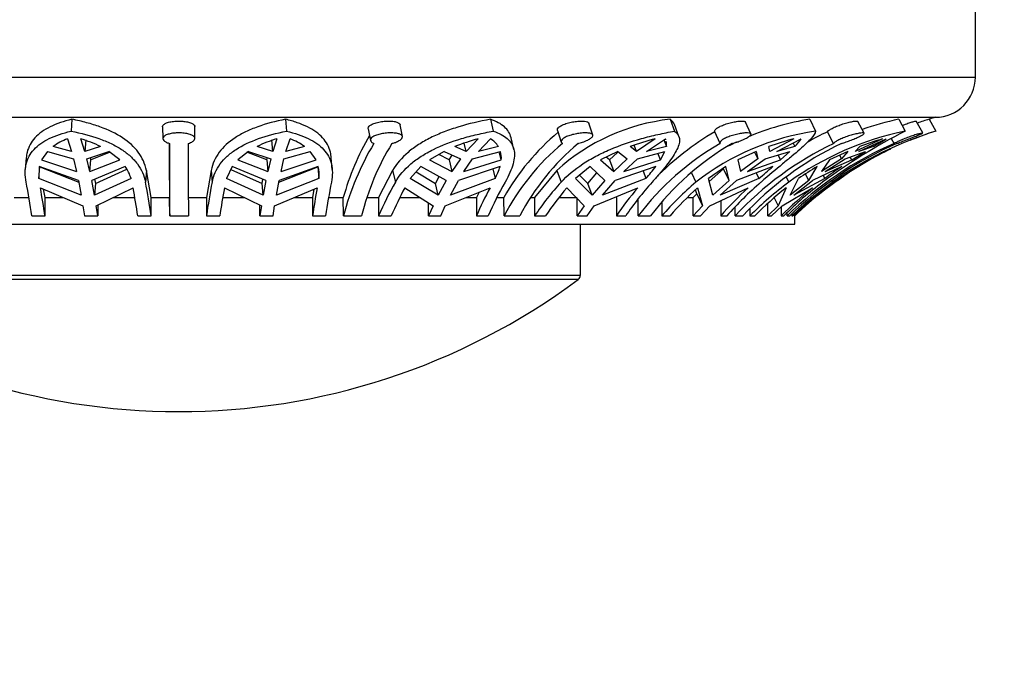
# Model space of a CAD drawing. Units: millimetres. Extents: x -185 to 1050, y 0 to 1165.
# Drawn here: x 436 to 473, y 873 to 897 of the extents above; entities that cross this region are included whole.
import ezdxf
from ezdxf import colors
from ezdxf.entities.mleader import LeaderData, LeaderLine
from ezdxf.math import Vec2, Vec3

# ---------------------------------------------------------------- set-up
doc = ezdxf.new("R2010")
doc.units = ezdxf.units.MM
doc.layers.add('DV6_Défaut', color=7, linetype='Continuous')
doc.layers.add('Défaut', color=7, linetype='Continuous')

# ---------------------------------------------------------------- blocks, each defined once
blk = doc.blocks.new('_DOT')
at = {"color": 0}
blk.add_line((0, 0), (-1, 0), dxfattribs=at)
at = {"color": 0, "const_width": 0.333}
blk.add_lwpolyline([(-0.1665, 0, 1), (0.1665, 0, 1)], format="xyb", close=True, dxfattribs=at)
blk = doc.blocks.new('SE5')
at = {"layer": 'DV6_Défaut', "color": 7, "linetype": 'Continuous'}
for p, q in [((471.949, 895.132), (471.949, 900.632)), ((412.449, 895.132), (471.949, 895.132)), ((413.949, 893.632), (470.449, 893.632)), ((438.211, 893.558), (438.175, 893.115)), ((446.186, 893.558), (446.222, 893.115)), ((453.838, 893.558), (453.943, 893.115)), ((460.546, 893.558), (460.712, 893.115)), ((465.769, 893.558), (465.982, 893.115)), ((469.082, 893.558), (469.325, 893.115)), ((469.989, 893.047), (469.737, 893.49)), ((470.217, 893.558), (470.47, 893.115)), ((441.595, 893.278), (441.604, 892.839)), ((442.804, 892.844), (442.795, 893.282)), ((449.275, 893.205), (449.354, 892.767)), ((450.548, 892.913), (450.468, 893.352)), ((456.34, 893.141), (456.483, 892.703)), ((457.659, 892.969), (457.515, 893.409)), ((460.875, 892.917), (460.711, 893.357)), ((463.565, 893.01), (463.368, 893.451)), ((467.789, 893.035), (467.555, 893.477)), ((438.043, 892.827), (438.195, 892.351)), ((438.69, 892.351), (438.537, 892.827)), ((438.725, 892.785), (438.69, 892.351)), ((445.707, 892.351), (445.672, 892.785)), ((445.86, 892.827), (445.707, 892.351)), ((446.202, 892.351), (446.354, 892.827)), ((453.38, 892.827), (452.935, 892.351)), ((453.39, 892.351), (453.835, 892.827)), ((454.711, 892.43), (454.607, 892.869)), ((459.994, 892.827), (459.293, 892.351)), ((459.671, 892.351), (460.372, 892.827)), ((460.312, 892.786), (460.406, 892.537)), ((462.41, 892.653), (462.215, 893.09)), ((465.167, 892.827), (464.266, 892.351)), ((464.537, 892.351), (465.437, 892.827)), ((466.654, 892.653), (466.423, 893.09)), ((468.479, 892.827), (467.452, 892.351)), ((467.592, 892.351), (468.62, 892.827)), ((468.917, 892.653), (468.815, 892.832)), ((438.195, 892.351), (437.502, 892.537)), ((439.276, 892.537), (438.69, 892.351)), ((445.707, 892.351), (445.121, 892.537)), ((446.895, 892.537), (446.202, 892.351)), ((452.935, 892.351), (452.504, 892.537)), ((452.935, 892.351), (452.86, 892.667)), ((454.134, 892.537), (453.39, 892.351)), ((459.293, 892.351), (459.052, 892.537)), ((459.293, 892.351), (459.204, 892.588)), ((460.406, 892.537), (459.671, 892.351)), ((464.266, 892.351), (464.234, 892.537)), ((465.202, 892.537), (464.537, 892.351)), ((465.139, 892.669), (465.202, 892.537)), ((467.452, 892.351), (467.631, 892.537)), ((468.136, 892.537), (467.592, 892.351)), ((468.107, 892.589), (468.136, 892.537)), ((436.502, 892.117), (436.467, 891.679)), ((437.296, 892.358), (437.073, 892.038)), ((437.073, 892.038), (438.381, 891.609)), ((437.296, 892.358), (438.27, 892.073)), ((438.27, 892.073), (438.381, 891.609)), ((438.765, 892.073), (439.592, 892.358)), ((438.875, 891.609), (438.765, 892.073)), ((438.875, 891.609), (438.911, 892.044)), ((438.875, 891.609), (439.992, 892.038)), ((438.893, 892.117), (438.911, 892.044)), ((439.637, 892.322), (438.911, 892.044)), ((439.992, 892.038), (439.592, 892.358)), ((444.805, 892.358), (444.405, 892.038)), ((444.405, 892.038), (445.522, 891.609)), ((445.486, 892.044), (444.744, 892.328)), ((444.805, 892.358), (445.632, 892.073)), ((445.486, 892.044), (445.504, 892.117)), ((445.486, 892.044), (445.522, 891.609)), ((445.632, 892.073), (445.522, 891.609)), ((446.016, 891.609), (446.127, 892.073)), ((446.016, 891.609), (447.324, 892.038)), ((446.127, 892.073), (447.101, 892.358)), ((447.324, 892.038), (447.101, 892.358)), ((447.93, 891.684), (447.895, 892.118)), ((452.103, 892.358), (451.558, 892.038)), ((451.558, 892.038), (452.393, 891.609)), ((452.29, 892.044), (451.905, 892.241)), ((452.103, 892.358), (452.716, 892.073)), ((452.29, 892.044), (452.41, 892.215)), ((452.29, 892.044), (452.393, 891.609)), ((452.716, 892.073), (452.393, 891.609)), ((452.848, 891.609), (453.17, 892.073)), ((452.848, 891.609), (454.241, 892.038)), ((453.17, 892.073), (454.213, 892.358)), ((454.241, 892.038), (454.168, 892.345)), ((458.599, 892.358), (457.953, 892.038)), ((457.953, 892.038), (458.439, 891.609)), ((458.277, 892.044), (458.164, 892.142)), ((458.277, 892.044), (458.581, 892.321)), ((458.277, 892.044), (458.439, 891.609)), ((458.947, 892.073), (458.439, 891.609)), ((458.599, 892.358), (458.947, 892.073)), ((458.817, 891.609), (459.325, 892.073)), ((458.817, 891.609), (460.182, 892.038)), ((459.325, 892.073), (460.352, 892.358)), ((460.182, 892.038), (460.09, 892.285)), ((460.182, 892.038), (460.352, 892.358)), ((463.766, 892.358), (463.072, 892.038)), ((463.072, 892.038), (463.169, 891.609)), ((463.822, 892.073), (463.169, 891.609)), ((463.44, 891.609), (464.092, 892.073)), ((463.44, 891.609), (464.666, 892.038)), ((463.7, 892.327), (463.822, 892.073)), ((463.766, 892.358), (463.822, 892.073)), ((464.092, 892.073), (465.02, 892.358)), ((464.666, 892.038), (464.578, 892.222)), ((464.666, 892.038), (465.02, 892.358)), ((466.945, 892.073), (466.201, 891.609)), ((466.499, 892.038), (466.201, 891.609)), ((466.341, 891.609), (467.086, 892.073)), ((466.341, 891.609), (467.33, 892.038)), ((467.186, 892.358), (466.499, 892.038)), ((466.87, 892.21), (466.945, 892.073)), ((467.186, 892.358), (466.945, 892.073)), ((467.086, 892.073), (467.839, 892.358)), ((467.33, 892.038), (467.272, 892.144)), ((468.063, 892.073), (467.287, 891.609)), ((467.958, 892.038), (467.287, 891.609)), ((467.33, 892.038), (467.839, 892.358)), ((468.581, 892.358), (468.063, 892.073)), ((436.988, 891.789), (436.969, 891.342)), ((436.969, 891.342), (437.004, 891.778)), ((438.451, 891.274), (436.988, 891.789)), ((437.004, 891.778), (438.463, 891.211)), ((440.2, 891.789), (438.946, 891.274)), ((439.085, 891.161), (440.259, 891.691)), ((440.989, 891.645), (440.953, 891.208)), ((441.168, 890.632), (440.989, 891.645)), ((443.408, 891.645), (443.229, 890.632)), ((443.408, 891.645), (443.444, 891.208)), ((444.197, 891.789), (443.979, 891.342)), ((444.147, 891.686), (445.312, 891.161)), ((445.451, 891.274), (444.197, 891.789)), ((445.934, 891.211), (447.393, 891.778)), ((447.409, 891.789), (445.946, 891.274)), ((447.393, 891.778), (447.428, 891.342)), ((450.184, 891.645), (449.661, 890.632)), ((450.184, 891.645), (450.288, 891.208)), ((451.243, 891.789), (450.845, 891.342)), ((452.188, 891.274), (451.243, 891.789)), ((454.195, 891.789), (452.642, 891.274)), ((453.93, 891.701), (454.015, 891.342)), ((456.312, 891.645), (455.488, 890.632)), ((456.312, 891.645), (456.476, 891.208)), ((457.557, 891.789), (457.011, 891.342)), ((458.115, 891.274), (457.557, 891.789)), ((460.009, 891.789), (458.493, 891.274)), ((462.627, 891.789), (461.977, 891.342)), ((462.007, 891.229), (462.543, 891.71)), ((462.753, 891.274), (462.543, 891.71)), ((462.753, 891.274), (462.627, 891.789)), ((464.381, 891.789), (463.023, 891.274)), ((465.725, 891.274), (466.041, 891.789)), ((466.955, 891.789), (465.866, 891.274)), ((466.792, 891.274), (467.524, 891.789)), ((438.554, 890.721), (436.969, 891.342)), ((440.418, 891.342), (439.049, 890.721)), ((439.055, 891.319), (439.085, 891.161)), ((445.348, 890.721), (443.979, 891.342)), ((445.312, 891.161), (445.342, 891.319)), ((447.428, 891.342), (445.843, 890.721)), ((451.886, 890.721), (450.845, 891.342)), ((451.063, 891.587), (451.782, 891.161)), ((451.782, 891.161), (451.923, 891.418)), ((454.015, 891.342), (452.341, 890.721)), ((457.64, 890.721), (457.011, 891.342)), ((457.164, 891.467), (457.475, 891.161)), ((457.475, 891.161), (457.814, 891.552)), ((459.645, 891.342), (458.018, 890.721)), ((459.537, 891.629), (459.645, 891.342)), ((461.341, 891.554), (461.508, 891.208)), ((462.143, 890.721), (461.977, 891.342)), ((463.861, 891.342), (462.413, 890.721)), ((463.759, 891.553), (463.861, 891.342)), ((464.876, 891.389), (464.975, 891.208)), ((465.03, 890.721), (465.34, 891.342)), ((466.322, 891.342), (465.17, 890.721)), ((465.725, 891.274), (465.597, 891.508)), ((466.067, 890.721), (466.829, 891.342)), ((466.258, 891.459), (466.322, 891.342)), ((466.792, 891.274), (466.777, 891.3)), ((437.03, 890.992), (438.62, 890.327)), ((437.203, 890.632), (437.149, 890.942)), ((438.451, 891.274), (438.554, 890.721)), ((439.049, 890.721), (438.946, 891.274)), ((439.085, 891.161), (439.049, 890.721)), ((439.115, 890.327), (440.494, 890.992)), ((443.903, 890.992), (445.282, 890.327)), ((445.348, 890.721), (445.312, 891.161)), ((445.451, 891.274), (445.348, 890.721)), ((445.777, 890.327), (447.367, 890.992)), ((445.843, 890.721), (445.946, 891.274)), ((447.248, 890.942), (447.194, 890.632)), ((450.638, 890.992), (451.695, 890.327)), ((451.886, 890.721), (451.782, 891.161)), ((452.188, 891.274), (451.886, 890.721)), ((452.15, 890.327), (453.822, 890.992)), ((452.341, 890.721), (452.642, 891.274)), ((456.69, 890.992), (457.338, 890.327)), ((457.64, 890.721), (457.475, 891.161)), ((458.115, 891.274), (457.64, 890.721)), ((457.716, 890.327), (459.335, 890.992)), ((458.018, 890.721), (458.493, 891.274)), ((461.541, 890.771), (461.498, 890.925)), ((461.568, 890.992), (461.755, 890.327)), ((462.025, 890.327), (463.46, 890.992)), ((462.753, 891.274), (462.143, 890.721)), ((462.413, 890.721), (463.023, 891.274)), ((464.876, 890.992), (464.587, 890.327)), ((464.728, 890.327), (465.862, 890.992)), ((465.725, 891.274), (465.03, 890.721)), ((465.17, 890.721), (465.866, 891.274)), ((466.347, 890.992), (465.605, 890.327)), ((466.792, 891.274), (466.067, 890.721)), ((466.569, 891.257), (466.597, 891.208)), ((436.055, 890.632), (436.604, 890.632)), ((437.203, 890.632), (437.888, 890.632)), ((437.203, 889.947), (437.203, 890.632)), ((439.747, 890.632), (440.557, 890.632)), ((441.168, 890.632), (441.848, 890.632)), ((441.168, 889.947), (441.168, 890.632)), ((441.859, 889.947), (441.848, 890.632)), ((442.549, 890.632), (443.229, 890.632)), ((443.229, 890.632), (443.229, 889.947)), ((443.84, 890.632), (444.65, 890.632)), ((446.509, 890.632), (447.194, 890.632)), ((447.194, 890.632), (447.194, 889.947)), ((447.793, 890.632), (448.342, 890.632)), ((448.352, 889.947), (448.342, 890.632)), ((449.236, 890.632), (449.661, 890.632)), ((449.661, 890.632), (449.661, 889.947)), ((450.457, 890.632), (451.213, 890.632)), ((452.922, 890.632), (453.317, 890.632)), ((453.417, 890.831), (453.317, 890.632)), ((453.317, 890.632), (453.317, 889.947)), ((454.074, 890.632), (454.337, 890.632)), ((454.347, 889.947), (454.337, 890.632)), ((455.345, 890.632), (455.488, 890.632)), ((455.488, 890.632), (455.488, 889.947)), ((456.407, 890.632), (457.07, 890.632)), ((457.07, 889.947), (457.07, 890.602)), ((458.539, 890.632), (458.539, 889.947)), ((459.357, 889.947), (459.35, 890.58)), ((461.202, 890.632), (461.411, 890.632)), ((461.411, 890.632), (461.541, 890.771)), ((461.411, 889.947), (461.411, 890.632)), ((461.541, 890.771), (461.755, 890.327)), ((464.429, 890.615), (464.587, 890.327)), ((438.62, 890.327), (438.678, 889.947)), ((439.173, 889.947), (439.115, 890.327)), ((439.173, 890.355), (439.173, 889.947)), ((445.224, 889.947), (445.224, 890.355)), ((445.282, 890.327), (445.224, 889.947)), ((445.719, 889.947), (445.777, 890.327)), ((451.525, 889.947), (451.525, 890.434)), ((451.695, 890.327), (451.525, 889.947)), ((451.98, 889.947), (452.15, 890.327)), ((457.338, 890.327), (457.07, 889.947)), ((457.448, 889.947), (457.716, 890.327)), ((460.238, 890.453), (460.238, 889.947)), ((461.755, 890.327), (461.411, 889.947)), ((461.681, 889.947), (462.025, 890.327)), ((462.437, 890.518), (462.437, 889.947)), ((462.977, 889.947), (462.975, 890.271)), ((463.527, 890.204), (463.527, 889.947)), ((464.195, 889.947), (464.195, 890.408)), ((464.587, 890.327), (464.195, 889.947)), ((464.336, 889.947), (464.728, 890.327)), ((464.696, 890.296), (464.696, 889.947)), ((465.605, 890.327), (465.197, 889.947)), ((465.586, 890.361), (465.605, 890.327)), ((436.714, 889.947), (437.203, 889.947)), ((438.678, 889.947), (439.173, 889.947)), ((440.667, 889.947), (441.168, 889.947)), ((441.859, 889.947), (442.559, 889.947)), ((443.229, 889.947), (443.73, 889.947)), ((445.224, 889.947), (445.719, 889.947)), ((447.194, 889.947), (447.683, 889.947)), ((448.352, 889.947), (449.024, 889.947)), ((449.661, 889.947), (450.133, 889.947)), ((451.525, 889.947), (451.98, 889.947)), ((453.317, 889.947), (453.754, 889.947)), ((454.347, 889.947), (454.935, 889.947)), ((455.488, 889.947), (455.894, 889.947)), ((457.07, 889.947), (457.448, 889.947)), ((458.539, 889.947), (458.888, 889.947)), ((459.357, 889.947), (459.815, 889.947)), ((460.238, 889.947), (460.545, 889.947)), ((461.411, 889.947), (461.681, 889.947)), ((462.437, 889.947), (462.671, 889.947)), ((462.977, 889.947), (463.267, 889.947)), ((463.527, 889.947), (463.71, 889.947)), ((464.195, 889.947), (464.336, 889.947)), ((464.696, 889.947), (464.795, 889.947)), ((464.914, 889.947), (464.913, 890.058)), ((464.914, 889.947), (465.013, 889.947)), ((465.088, 890.015), (465.088, 889.947)), ((465.088, 889.947), (465.132, 889.947)), ((465.197, 889.947), (465.197, 890.006)), ((465.197, 889.947), (465.199, 889.947)), ((465.199, 889.632), (465.199, 889.947)), ((419.199, 889.632), (465.199, 889.632)), ((457.199, 887.733), (457.199, 889.632)), ((427.199, 887.733), (457.199, 887.733)), ((457.118, 887.572), (427.279, 887.572))]:
    blk.add_line(p, q, dxfattribs=at)
for centre, radius, start, end in [((470.449, 895.132), 1.5, 270, 0), ((461.403, 886.02), 7.586, 96.4868, 132.1502), ((467.329, 883.732), 9.949, 99.0213, 112.9528), ((471.68, 881.764), 12.077, 102.4239, 109.1297), ((474.568, 879.891), 14.344, 107.6616, 109.4906), ((474.606, 880.264), 14, 107.2734, 108.2729), ((467.366, 883.665), 9.55, 98.3342, 127.8378), ((471.716, 881.748), 11.616, 101.8799, 125.4716), ((479.487, 873.25), 22.313, 117.093, 126.4094), ((474.516, 880.014), 13.711, 107.1624, 125.2761), ((474.606, 880.264), 13.5, 107.8374, 112.2385), ((438.915, 890.548), 2.44, 110.9613, 125.3962), ((437.136, 888.168), 4.865, 63.9077, 73.2566), ((447.261, 888.168), 4.865, 106.7434, 116.0923), ((445.482, 890.548), 2.44, 54.6038, 69.0387), ((457.628, 888.068), 9.634, 149.5405, 164.5612), ((455.353, 885.386), 7.698, 104.8544, 111.7252), ((453.356, 892.033), 0.927, 32.9429, 58.9021), ((462.088, 886.255), 8.902, 130.0273, 150.5419), ((462.539, 882.861), 10.286, 104.322, 109.8183), ((467.598, 883.914), 10.638, 120.3957, 135.524), ((459.97, 892.634), 0.446, 20.0076, 25.6293), ((468.288, 881.116), 12.12, 104.9229, 109.5441), ((464.034, 893.726), 1.667, 314.5105, 327.3514), ((471.895, 881.755), 12.587, 115.7686, 119.6809), ((472.323, 880.178), 13.22, 106.9027, 110.7882), ((435.646, 947.44), 63.796, 300.61554, 301.12234), ((674.945, 892.296), 233.102, 179.90979, 180.40898), ((690.354, 891.877), 248.502, 179.82091, 180.44496), ((681.533, 891.854), 238.981, 179.80843, 180.45735), ((458.076, 887.465), 10.036, 148.867, 165.6804), ((458.477, 887.578), 9.745, 148.6133, 165.9316), ((462.273, 885.79), 8.951, 129.9303, 152.3262), ((462.754, 885.876), 8.815, 129.7536, 152.4995), ((467.68, 883.633), 10.447, 120.2963, 142.8185), ((468.093, 883.684), 10.381, 120.2214, 142.8899), ((459.97, 892.634), 0.446, 347.5068, 14.2138), ((467.329, 883.732), 9.949, 115.4855, 117.6207), ((471.924, 881.643), 12.206, 115.5767, 137.1348), ((472.201, 881.66), 12.186, 115.5557, 137.1524), ((474.258, 880.439), 13.331, 113.6208, 134.5054), ((474.359, 880.437), 13.333, 113.6205, 134.5024), ((474.606, 880.264), 13.5, 115.5632, 119.9089), ((453.367, 892.123), 0.878, 354.4014, 15.4826), ((438.888, 890.874), 1.6, 17.0026, 34.8983), ((446.042, 891.505), 1.396, 353.2984, 11.7633), ((451.889, 892.456), 2.4, 332.3426, 343.8726), ((453.856, 896.434), 7.71, 318.663, 322.9541), ((296.78, 1086.144), 256.64, 310.61949, 310.77269), ((470.553, 883.946), 9.048, 119.9083, 125.1773), ((478.402, 874.909), 20.395, 124.1407, 126.3198), ((474.606, 880.264), 13.5, 122.3374, 126.6257), ((410.847, 886.19), 26.138, 8.2645, 11.0687), ((410.088, 885.997), 27.401, 8.2885, 10.5043), ((413.552, 885.997), 27.401, 8.2885, 10.5043), ((415.301, 886.19), 26.138, 8.2645, 11.0687), ((469.096, 886.19), 26.138, 168.9313, 171.7355), ((470.845, 885.997), 27.401, 169.4957, 171.7115), ((474.309, 885.997), 27.401, 169.4957, 171.7115), ((473.55, 886.19), 26.138, 168.9313, 171.7355), ((460.671, 885.258), 11.967, 150.1903, 156.9364), ((461.502, 885.1), 12.359, 151.5251, 156.9095), ((464.686, 885.1), 12.359, 151.5251, 156.9095), ((464.765, 885.258), 11.967, 150.1903, 156.9364), ((464.766, 883.692), 11.19, 137.8059, 146.0162), ((465.326, 883.59), 11.374, 139.4, 146.0232), ((467.971, 883.59), 11.374, 139.4, 146.0232), ((468.167, 883.692), 11.19, 137.8059, 146.0162), ((469.404, 881.987), 12.14, 130.577, 139.0303), ((469.767, 881.948), 12.208, 132.197, 139.065), ((471.66, 881.948), 12.208, 132.197, 139.065), ((471.837, 881.987), 12.14, 130.577, 139.0303), ((472.864, 880.686), 13.151, 126.8621, 135.2352), ((473.054, 880.694), 13.15, 128.4555, 135.2841), ((474.04, 880.694), 13.15, 128.4555, 135.2841), ((474.132, 880.686), 13.151, 126.8621, 135.2352), ((474.606, 880.264), 13.5, 128.2606, 134.1723), ((456.999, 887.733), 0.2, 306.6392, 0), ((442.199, 907.632), 25, 233.3608, 306.6392)]:
    blk.add_arc(centre, radius, start, end, dxfattribs=at)
for points, knots in [([(438.211, 893.558), (437.903, 893.481), (437.632, 893.389), (437.281, 893.216), (437.174, 893.153), (436.984, 893.018), (436.901, 892.945), (436.684, 892.709), (436.583, 892.525), (436.519, 892.256), (436.508, 892.189), (436.502, 892.12)], [0, 0, 0, 0, 0.301265, 0.301265, 0.451898, 0.451898, 0.60253, 0.60253, 0.903795, 0.903795, 1, 1, 1, 1]), ([(440.989, 891.645), (440.964, 891.767), (440.927, 891.884), (440.827, 892.111), (440.763, 892.22), (440.538, 892.526), (440.341, 892.705), (439.854, 893.024), (439.572, 893.158), (439.098, 893.329), (438.93, 893.382), (438.58, 893.477), (438.399, 893.52), (438.211, 893.558)], [0, 0, 0, 0, 0.125, 0.125, 0.25, 0.25, 0.5, 0.5, 0.75, 0.75, 0.875, 0.875, 1, 1, 1, 1]), ([(441.595, 893.278), (441.595, 893.282), (441.595, 893.286), (441.595, 893.29), (441.598, 893.314), (441.613, 893.339), (441.638, 893.361), (441.664, 893.383), (441.7, 893.404), (441.745, 893.422), (441.79, 893.439), (441.845, 893.454), (441.905, 893.465), (441.964, 893.476), (442.03, 893.483), (442.097, 893.487), (442.162, 893.491), (442.231, 893.491), (442.297, 893.487), (442.362, 893.484), (442.426, 893.476), (442.483, 893.466), (442.541, 893.455), (442.594, 893.441), (442.639, 893.425), (442.684, 893.408), (442.721, 893.388), (442.747, 893.367), (442.773, 893.345), (442.789, 893.32), (442.794, 893.295), (442.795, 893.291), (442.795, 893.287), (442.795, 893.283)], [0, 0, 0, 0, 0.016359, 0.016359, 0.016359, 0.124507, 0.124507, 0.124507, 0.233663, 0.233663, 0.233663, 0.342874, 0.342874, 0.342874, 0.45079, 0.45079, 0.45079, 0.556782, 0.556782, 0.556782, 0.661594, 0.661594, 0.661594, 0.766756, 0.766756, 0.766756, 0.873432, 0.873432, 0.873432, 0.9817, 0.9817, 0.9817, 1, 1, 1, 1]), ([(446.186, 893.558), (445.811, 893.481), (445.465, 893.389), (444.986, 893.216), (444.835, 893.153), (444.553, 893.018), (444.423, 892.945), (444.061, 892.709), (443.859, 892.525), (443.559, 892.118), (443.458, 891.892), (443.408, 891.645)], [0, 0, 0, 0, 0.25, 0.25, 0.375, 0.375, 0.5, 0.5, 0.75, 0.75, 1, 1, 1, 1]), ([(447.894, 892.12), (447.889, 892.189), (447.878, 892.257), (447.813, 892.526), (447.716, 892.705), (447.424, 893.024), (447.234, 893.158), (446.886, 893.329), (446.759, 893.382), (446.486, 893.477), (446.34, 893.52), (446.186, 893.558)], [0, 0, 0, 0, 0.095722, 0.095722, 0.397148, 0.397148, 0.698574, 0.698574, 0.849287, 0.849287, 1, 1, 1, 1]), ([(449.275, 893.206), (449.274, 893.212), (449.273, 893.219), (449.274, 893.226), (449.276, 893.251), (449.289, 893.276), (449.313, 893.301), (449.337, 893.326), (449.372, 893.35), (449.416, 893.371), (449.459, 893.393), (449.513, 893.413), (449.572, 893.429), (449.631, 893.446), (449.696, 893.46), (449.764, 893.47), (449.83, 893.48), (449.899, 893.486), (449.966, 893.489), (450.031, 893.491), (450.096, 893.49), (450.154, 893.485), (450.212, 893.481), (450.265, 893.472), (450.31, 893.461), (450.355, 893.449), (450.392, 893.434), (450.418, 893.417), (450.445, 893.399), (450.462, 893.379), (450.467, 893.356), (450.467, 893.355), (450.468, 893.354), (450.468, 893.352)], [0, 0, 0, 0, 0.0292105, 0.0292105, 0.0292105, 0.1364196, 0.1364196, 0.1364196, 0.2447631, 0.2447631, 0.2447631, 0.3540236, 0.3540236, 0.3540236, 0.4631354, 0.4631354, 0.4631354, 0.57078, 0.57078, 0.57078, 0.6765265, 0.6765265, 0.6765265, 0.7813034, 0.7813034, 0.7813034, 0.8866585, 0.8866585, 0.8866585, 0.9936177, 0.9936177, 0.9936177, 1, 1, 1, 1]), ([(453.838, 893.558), (453.425, 893.481), (453.03, 893.388), (452.466, 893.216), (452.281, 893.153), (451.93, 893.017), (451.762, 892.944), (451.445, 892.787), (451.295, 892.702), (451.012, 892.521), (450.879, 892.423), (450.52, 892.116), (450.328, 891.892), (450.184, 891.645)], [0, 0, 0, 0, 0.25, 0.25, 0.375, 0.375, 0.5, 0.5, 0.625, 0.625, 0.75, 0.75, 1, 1, 1, 1]), ([(454.607, 892.869), (454.569, 893.027), (454.487, 893.159), (454.295, 893.329), (454.219, 893.382), (454.044, 893.477), (453.946, 893.52), (453.838, 893.558)], [0, 0, 0, 0, 0.497652, 0.497652, 0.748826, 0.748826, 1, 1, 1, 1]), ([(456.34, 893.142), (456.338, 893.148), (456.337, 893.154), (456.337, 893.161), (456.336, 893.184), (456.347, 893.208), (456.368, 893.233), (456.39, 893.258), (456.422, 893.284), (456.463, 893.308), (456.505, 893.333), (456.556, 893.356), (456.613, 893.378), (456.67, 893.399), (456.734, 893.418), (456.8, 893.434), (456.865, 893.45), (456.935, 893.463), (457.002, 893.473), (457.068, 893.482), (457.134, 893.487), (457.193, 893.489), (457.252, 893.491), (457.306, 893.489), (457.351, 893.484), (457.397, 893.478), (457.434, 893.469), (457.462, 893.457), (457.489, 893.445), (457.507, 893.43), (457.514, 893.412), (457.514, 893.411), (457.514, 893.41), (457.515, 893.409)], [0, 0, 0, 0, 0.031308, 0.031308, 0.031308, 0.137871, 0.137871, 0.137871, 0.245225, 0.245225, 0.245225, 0.353728, 0.353728, 0.353728, 0.463079, 0.463079, 0.463079, 0.572144, 0.572144, 0.572144, 0.679642, 0.679642, 0.679642, 0.785276, 0.785276, 0.785276, 0.890085, 0.890085, 0.890085, 0.995613, 0.995613, 0.995613, 1, 1, 1, 1]), ([(462.215, 893.09), (462.213, 893.094), (462.211, 893.099), (462.211, 893.103), (462.208, 893.121), (462.216, 893.142), (462.235, 893.165), (462.253, 893.188), (462.283, 893.213), (462.321, 893.238), (462.359, 893.263), (462.407, 893.288), (462.46, 893.312), (462.514, 893.337), (462.576, 893.36), (462.64, 893.381), (462.704, 893.402), (462.772, 893.421), (462.838, 893.437), (462.904, 893.453), (462.97, 893.465), (463.031, 893.474), (463.091, 893.483), (463.147, 893.488), (463.194, 893.49), (463.241, 893.491), (463.28, 893.489), (463.309, 893.483), (463.338, 893.477), (463.357, 893.468), (463.365, 893.455), (463.367, 893.454), (463.367, 893.452), (463.368, 893.45)], [0, 0, 0, 0, 0.027517, 0.027517, 0.027517, 0.133206, 0.133206, 0.133206, 0.239213, 0.239213, 0.239213, 0.346037, 0.346037, 0.346037, 0.454008, 0.454008, 0.454008, 0.562778, 0.562778, 0.562778, 0.671185, 0.671185, 0.671185, 0.77798, 0.77798, 0.77798, 0.882948, 0.882948, 0.882948, 0.987182, 0.987182, 0.987182, 1, 1, 1, 1]), ([(466.423, 893.09), (466.426, 893.094), (466.429, 893.098), (466.433, 893.103), (466.448, 893.121), (466.474, 893.142), (466.509, 893.164), (466.543, 893.187), (466.588, 893.212), (466.638, 893.237), (466.688, 893.262), (466.747, 893.288), (466.807, 893.312), (466.869, 893.336), (466.934, 893.36), (466.999, 893.381), (467.065, 893.402), (467.131, 893.421), (467.192, 893.437), (467.253, 893.452), (467.311, 893.465), (467.36, 893.474), (467.409, 893.483), (467.451, 893.488), (467.483, 893.49), (467.515, 893.491), (467.537, 893.489), (467.548, 893.483), (467.552, 893.481), (467.554, 893.479), (467.556, 893.476)], [0, 0, 0, 0, 0.029241, 0.029241, 0.029241, 0.144576, 0.144576, 0.144576, 0.260256, 0.260256, 0.260256, 0.376822, 0.376822, 0.376822, 0.49464, 0.49464, 0.49464, 0.613336, 0.613336, 0.613336, 0.731645, 0.731645, 0.731645, 0.848203, 0.848203, 0.848203, 0.962763, 0.962763, 0.962763, 1, 1, 1, 1]), ([(469.208, 893.329), (469.252, 893.346), (469.296, 893.362), (469.339, 893.377), (469.4, 893.398), (469.46, 893.417), (469.512, 893.434), (469.563, 893.45), (469.609, 893.463), (469.645, 893.472), (469.68, 893.481), (469.707, 893.487), (469.722, 893.489), (469.732, 893.49), (469.737, 893.49), (469.738, 893.488)], [0, 0, 0, 0, 0.160227, 0.160227, 0.160227, 0.393593, 0.393593, 0.393593, 0.626399, 0.626399, 0.626399, 0.855896, 0.855896, 0.855896, 1, 1, 1, 1]), ([(436.499, 891.208), (436.45, 891.453), (436.45, 891.684), (436.524, 891.989), (436.56, 892.085), (436.658, 892.266), (436.72, 892.352), (436.938, 892.588), (437.127, 892.72), (437.594, 892.948), (437.866, 893.039), (438.175, 893.115)], [0, 0, 0, 0, 0.25, 0.25, 0.375, 0.375, 0.5, 0.5, 0.75, 0.75, 1, 1, 1, 1]), ([(438.175, 893.115), (438.552, 893.039), (438.899, 892.948), (439.375, 892.779), (439.527, 892.716), (439.81, 892.581), (439.94, 892.508), (440.181, 892.352), (440.291, 892.268), (440.49, 892.086), (440.578, 891.989), (440.804, 891.681), (440.904, 891.456), (440.953, 891.208)], [0, 0, 0, 0, 0.25, 0.25, 0.375, 0.375, 0.5, 0.5, 0.625, 0.625, 0.75, 0.75, 1, 1, 1, 1]), ([(443.444, 891.208), (443.492, 891.453), (443.595, 891.684), (443.819, 891.989), (443.906, 892.085), (444.104, 892.266), (444.215, 892.351), (444.578, 892.588), (444.859, 892.72), (445.496, 892.947), (445.846, 893.039), (446.222, 893.115)], [0, 0, 0, 0, 0.25, 0.25, 0.375, 0.375, 0.5, 0.5, 0.75, 0.75, 1, 1, 1, 1]), ([(446.222, 893.115), (446.531, 893.039), (446.801, 892.948), (447.151, 892.779), (447.258, 892.716), (447.449, 892.581), (447.532, 892.509), (447.677, 892.352), (447.738, 892.268), (447.836, 892.086), (447.873, 891.989), (447.947, 891.682), (447.947, 891.457), (447.898, 891.208)], [0, 0, 0, 0, 0.25, 0.25, 0.375, 0.375, 0.5, 0.5, 0.625, 0.625, 0.75, 0.75, 1, 1, 1, 1]), ([(450.288, 891.208), (450.429, 891.453), (450.626, 891.684), (450.984, 891.989), (451.114, 892.085), (451.395, 892.266), (451.548, 892.352), (452.027, 892.588), (452.377, 892.72), (452.943, 892.891), (453.139, 892.942), (453.535, 893.035), (453.737, 893.077), (453.943, 893.115)], [0, 0, 0, 0, 0.25, 0.25, 0.375, 0.375, 0.5, 0.5, 0.75, 0.75, 0.875, 0.875, 1, 1, 1, 1]), ([(453.943, 893.115), (454.159, 893.04), (454.332, 892.949), (454.592, 892.721), (454.674, 892.589), (454.729, 892.353), (454.736, 892.268), (454.726, 892.086), (454.709, 891.99), (454.654, 891.786), (454.615, 891.679), (454.514, 891.452), (454.452, 891.331), (454.381, 891.208)], [0, 0, 0, 0, 0.25, 0.25, 0.5, 0.5, 0.625, 0.625, 0.75, 0.75, 0.875, 0.875, 1, 1, 1, 1]), ([(456.476, 891.208), (456.7, 891.453), (456.975, 891.684), (457.437, 891.99), (457.599, 892.085), (457.942, 892.266), (458.123, 892.352), (458.68, 892.588), (459.07, 892.721), (459.679, 892.891), (459.886, 892.942), (460.299, 893.035), (460.505, 893.077), (460.712, 893.115)], [0, 0, 0, 0, 0.25, 0.25, 0.375, 0.375, 0.5, 0.5, 0.75, 0.75, 0.875, 0.875, 1, 1, 1, 1]), ([(460.712, 893.115), (460.82, 893.04), (460.88, 892.949), (460.903, 892.778), (460.898, 892.716), (460.868, 892.582), (460.841, 892.51), (460.729, 892.275), (460.609, 892.091), (460.375, 891.786), (460.288, 891.678), (460.096, 891.452), (459.99, 891.332), (459.877, 891.208)], [0, 0, 0, 0, 0.25, 0.25, 0.375, 0.375, 0.5, 0.5, 0.75, 0.75, 0.875, 0.875, 1, 1, 1, 1]), ([(465.982, 893.115), (465.972, 893.039), (465.915, 892.948), (465.764, 892.779), (465.702, 892.716), (465.56, 892.582), (465.479, 892.509), (465.3, 892.353), (465.201, 892.268), (464.985, 892.086), (464.868, 891.989), (464.502, 891.683), (464.232, 891.457), (463.941, 891.208)], [0, 0, 0, 0, 0.25, 0.25, 0.375, 0.375, 0.5, 0.5, 0.625, 0.625, 0.75, 0.75, 1, 1, 1, 1]), ([(442.553, 892.653), (442.584, 892.662), (442.613, 892.672), (442.639, 892.684), (442.668, 892.696), (442.694, 892.709), (442.715, 892.723), (442.751, 892.745), (442.777, 892.77), (442.791, 892.795), (442.805, 892.82), (442.808, 892.846), (442.8, 892.87), (442.791, 892.894), (442.771, 892.918), (442.74, 892.939), (442.709, 892.959), (442.668, 892.978), (442.618, 892.994), (442.57, 893.01), (442.512, 893.022), (442.45, 893.031), (442.389, 893.04), (442.322, 893.046), (442.255, 893.047), (442.189, 893.049), (442.122, 893.047), (442.058, 893.042), (441.994, 893.037), (441.932, 893.028), (441.877, 893.016), (441.822, 893.004), (441.771, 892.989), (441.731, 892.971), (441.689, 892.953), (441.657, 892.932), (441.635, 892.91), (441.614, 892.887), (441.603, 892.862), (441.604, 892.837), (441.605, 892.812), (441.619, 892.786), (441.643, 892.761), (441.667, 892.737), (441.702, 892.714), (441.746, 892.693), (441.777, 892.678), (441.813, 892.665), (441.853, 892.653)], [0, 0, 0, 0, 0.037721, 0.037721, 0.037721, 0.078804, 0.078804, 0.078804, 0.146327, 0.146327, 0.146327, 0.213824, 0.213824, 0.213824, 0.281705, 0.281705, 0.281705, 0.349746, 0.349746, 0.349746, 0.417229, 0.417229, 0.417229, 0.483581, 0.483581, 0.483581, 0.548968, 0.548968, 0.548968, 0.614277, 0.614277, 0.614277, 0.68047, 0.68047, 0.68047, 0.747906, 0.747906, 0.747906, 0.81612, 0.81612, 0.81612, 0.884234, 0.884234, 0.884234, 0.951646, 0.951646, 0.951646, 1, 1, 1, 1]), ([(450.158, 892.653), (450.165, 892.655), (450.173, 892.657), (450.181, 892.659), (450.219, 892.67), (450.256, 892.682), (450.29, 892.694), (450.345, 892.715), (450.395, 892.739), (450.434, 892.763), (450.473, 892.787), (450.504, 892.813), (450.523, 892.837), (450.542, 892.862), (450.551, 892.887), (450.548, 892.909), (450.545, 892.932), (450.53, 892.953), (450.505, 892.972), (450.479, 892.99), (450.443, 893.005), (450.398, 893.017), (450.353, 893.029), (450.299, 893.038), (450.241, 893.043), (450.183, 893.048), (450.119, 893.049), (450.053, 893.047), (449.989, 893.045), (449.921, 893.039), (449.857, 893.03), (449.791, 893.021), (449.727, 893.008), (449.669, 892.993), (449.61, 892.978), (449.556, 892.959), (449.511, 892.939), (449.465, 892.918), (449.427, 892.894), (449.401, 892.87), (449.374, 892.846), (449.358, 892.82), (449.354, 892.795), (449.35, 892.77), (449.358, 892.745), (449.377, 892.722), (449.396, 892.699), (449.426, 892.679), (449.466, 892.661), (449.472, 892.659), (449.479, 892.656), (449.486, 892.653)], [0, 0, 0, 0, 0.008335, 0.008335, 0.008335, 0.049413, 0.049413, 0.049413, 0.116715, 0.116715, 0.116715, 0.18399, 0.18399, 0.18399, 0.25167, 0.25167, 0.25167, 0.319727, 0.319727, 0.319727, 0.387565, 0.387565, 0.387565, 0.45446, 0.45446, 0.45446, 0.520209, 0.520209, 0.520209, 0.585432, 0.585432, 0.585432, 0.651156, 0.651156, 0.651156, 0.718067, 0.718067, 0.718067, 0.78605, 0.78605, 0.78605, 0.854326, 0.854326, 0.854326, 0.922096, 0.922096, 0.922096, 0.989089, 0.989089, 0.989089, 1, 1, 1, 1]), ([(457.117, 892.653), (457.124, 892.655), (457.131, 892.657), (457.138, 892.658), (457.203, 892.675), (457.267, 892.695), (457.326, 892.717), (457.363, 892.731), (457.398, 892.746), (457.43, 892.761), (457.483, 892.785), (457.529, 892.811), (457.565, 892.836), (457.601, 892.861), (457.628, 892.885), (457.644, 892.908), (457.66, 892.931), (457.665, 892.952), (457.658, 892.97), (457.651, 892.989), (457.633, 893.005), (457.604, 893.017), (457.576, 893.029), (457.537, 893.038), (457.49, 893.043), (457.444, 893.048), (457.389, 893.049), (457.33, 893.047), (457.272, 893.045), (457.207, 893.039), (457.143, 893.031), (457.078, 893.022), (457.011, 893.009), (456.947, 892.994), (456.882, 892.979), (456.819, 892.96), (456.763, 892.94), (456.705, 892.919), (456.653, 892.896), (456.611, 892.871), (456.569, 892.847), (456.535, 892.821), (456.512, 892.796), (456.49, 892.771), (456.479, 892.746), (456.479, 892.723), (456.48, 892.701), (456.492, 892.68), (456.515, 892.662), (456.519, 892.659), (456.523, 892.656), (456.528, 892.653)], [0, 0, 0, 0, 0.006979, 0.006979, 0.006979, 0.073479, 0.073479, 0.073479, 0.114703, 0.114703, 0.114703, 0.182502, 0.182502, 0.182502, 0.250281, 0.250281, 0.250281, 0.318335, 0.318335, 0.318335, 0.386185, 0.386185, 0.386185, 0.453104, 0.453104, 0.453104, 0.518873, 0.518873, 0.518873, 0.584096, 0.584096, 0.584096, 0.649801, 0.649801, 0.649801, 0.716686, 0.716686, 0.716686, 0.784653, 0.784653, 0.784653, 0.852932, 0.852932, 0.852932, 0.920717, 0.920717, 0.920717, 0.987725, 0.987725, 0.987725, 1, 1, 1, 1]), ([(462.868, 892.653), (462.876, 892.655), (462.883, 892.657), (462.891, 892.659), (462.954, 892.676), (463.02, 892.696), (463.083, 892.718), (463.147, 892.74), (463.209, 892.765), (463.265, 892.789), (463.301, 892.805), (463.335, 892.821), (463.365, 892.836), (463.415, 892.861), (463.458, 892.886), (463.49, 892.909), (463.523, 892.932), (463.546, 892.953), (463.558, 892.971), (463.57, 892.989), (463.57, 893.005), (463.56, 893.017), (463.549, 893.029), (463.527, 893.038), (463.495, 893.043), (463.464, 893.048), (463.423, 893.049), (463.375, 893.047), (463.327, 893.045), (463.271, 893.039), (463.212, 893.03), (463.153, 893.021), (463.088, 893.009), (463.024, 892.994), (462.959, 892.978), (462.892, 892.959), (462.829, 892.939), (462.765, 892.918), (462.704, 892.895), (462.65, 892.87), (462.596, 892.846), (462.547, 892.82), (462.509, 892.795), (462.471, 892.77), (462.443, 892.745), (462.425, 892.722), (462.408, 892.7), (462.402, 892.679), (462.406, 892.662), (462.407, 892.659), (462.408, 892.656), (462.41, 892.653)], [0, 0, 0, 0, 0.007943, 0.007943, 0.007943, 0.074448, 0.074448, 0.074448, 0.141278, 0.141278, 0.141278, 0.183274, 0.183274, 0.183274, 0.251291, 0.251291, 0.251291, 0.319317, 0.319317, 0.319317, 0.387159, 0.387159, 0.387159, 0.454062, 0.454062, 0.454062, 0.519817, 0.519817, 0.519817, 0.585041, 0.585041, 0.585041, 0.65076, 0.65076, 0.65076, 0.717665, 0.717665, 0.717665, 0.785644, 0.785644, 0.785644, 0.853921, 0.853921, 0.853921, 0.921697, 0.921697, 0.921697, 0.988695, 0.988695, 0.988695, 1, 1, 1, 1]), ([(466.945, 892.653), (466.971, 892.661), (466.999, 892.669), (467.028, 892.679), (467.087, 892.697), (467.151, 892.72), (467.214, 892.743), (467.277, 892.766), (467.342, 892.792), (467.402, 892.816), (467.462, 892.841), (467.52, 892.867), (467.571, 892.89), (467.604, 892.905), (467.634, 892.92), (467.661, 892.934), (467.701, 892.955), (467.734, 892.974), (467.756, 892.99), (467.778, 893.006), (467.79, 893.019), (467.79, 893.029), (467.791, 893.038), (467.78, 893.044), (467.759, 893.047), (467.738, 893.049), (467.707, 893.048), (467.667, 893.043), (467.628, 893.039), (467.579, 893.03), (467.526, 893.019), (467.472, 893.008), (467.412, 892.993), (467.35, 892.976), (467.287, 892.958), (467.22, 892.938), (467.156, 892.916), (467.091, 892.893), (467.027, 892.868), (466.968, 892.844), (466.909, 892.819), (466.855, 892.793), (466.809, 892.768), (466.764, 892.743), (466.726, 892.72), (466.699, 892.699), (466.678, 892.682), (466.662, 892.666), (466.654, 892.653)], [0, 0, 0, 0, 0.031928, 0.031928, 0.031928, 0.098523, 0.098523, 0.098523, 0.165504, 0.165504, 0.165504, 0.233022, 0.233022, 0.233022, 0.276882, 0.276882, 0.276882, 0.3441, 0.3441, 0.3441, 0.411371, 0.411371, 0.411371, 0.477829, 0.477829, 0.477829, 0.543276, 0.543276, 0.543276, 0.608554, 0.608554, 0.608554, 0.674649, 0.674649, 0.674649, 0.74199, 0.74199, 0.74199, 0.810174, 0.810174, 0.810174, 0.878333, 0.878333, 0.878333, 0.94582, 0.94582, 0.94582, 1, 1, 1, 1]), ([(469.989, 893.047), (469.989, 893.047), (469.989, 893.047), (469.988, 893.048), (469.983, 893.049), (469.967, 893.047), (469.942, 893.042), (469.917, 893.036), (469.882, 893.027), (469.839, 893.015), (469.796, 893.003), (469.745, 892.987), (469.689, 892.97), (469.632, 892.951), (469.57, 892.93), (469.507, 892.908), (469.443, 892.885), (469.376, 892.86), (469.313, 892.835), (469.25, 892.81), (469.189, 892.784), (469.133, 892.759), (469.079, 892.735), (469.029, 892.712), (468.989, 892.691), (468.96, 892.677), (468.936, 892.664), (468.917, 892.653)], [0, 0, 0, 0, 0.019266, 0.019266, 0.019266, 0.143869, 0.143869, 0.143869, 0.268385, 0.268385, 0.268385, 0.394627, 0.394627, 0.394627, 0.523233, 0.523233, 0.523233, 0.653278, 0.653278, 0.653278, 0.783087, 0.783087, 0.783087, 0.911541, 0.911541, 0.911541, 1, 1, 1, 1]), ([(469.016, 892.653), (469.042, 892.663), (469.071, 892.674), (469.102, 892.685), (469.153, 892.705), (469.211, 892.728), (469.271, 892.751), (469.332, 892.775), (469.396, 892.8), (469.459, 892.825), (469.523, 892.85), (469.586, 892.875), (469.645, 892.898), (469.704, 892.921), (469.76, 892.943), (469.807, 892.962), (469.838, 892.975), (469.867, 892.987), (469.891, 892.997), (469.927, 893.012), (469.954, 893.024), (469.97, 893.032)], [0, 0, 0, 0, 0.0945524, 0.0945524, 0.0945524, 0.2534055, 0.2534055, 0.2534055, 0.4132302, 0.4132302, 0.4132302, 0.5743532, 0.5743532, 0.5743532, 0.7365101, 0.7365101, 0.7365101, 0.8427157, 0.8427157, 0.8427157, 1, 1, 1, 1])]:
    blk.add_open_spline(points, degree=3, knots=knots, dxfattribs=at)
for points in [[(460.71, 893.357), (460.681, 893.434), (460.627, 893.501), (460.546, 893.558)], [(465.088, 889.947), (465.324, 890.175), (465.812, 890.613), (466.33, 891.016), (466.597, 891.208)], [(466.347, 890.992), (466.134, 890.829), (465.717, 890.492), (465.323, 890.132), (465.132, 889.947)]]:
    blk.add_open_spline(points, degree=3, dxfattribs=at)

msp = doc.modelspace()

# ---------------------------------------------------------------- block references
at = {"layer": 'Défaut'}
msp.add_blockref('SE5', (0, 0), dxfattribs=at)

# ---------------------------------------------------------------- leaders
at = {"layer": 'Défaut', "color": 7, "linetype": 'Continuous'}
ml = msp.add_multileader_mtext('Standard', dxfattribs=at)
ml.set_content('{\\pxsm0.9;\\fSolid Edge ISO|b1||i0||c0|p34;\\W1.;28/01/2021\\P}', color=256)
ml.set_leader_properties()
ml.set_arrow_properties(name='DOT')
ml.build(insert=Vec2(0, 0))
ml.multileader.update_dxf_attribs({"leader_type": 0, "dogleg_length": 0, "arrow_head_size": 12})
ctx = ml.context
ctx.base_point, ctx.char_height, ctx.arrow_head_size, ctx.landing_gap_size = Vec3(756.591, 1158.306), 12, 12, 4.2
notes = []
notes.append((ctx, [(0, (0, 0, 0), (0, 0), (1, 0), 1, [])]))
ctx.mtext.insert = Vec3(758.591, 1164.427)
for ctx, leaders in notes:
    for number, flags, end, landing, length, lines in leaders:
        leader = LeaderData()
        leader.index, (leader.has_last_leader_line, leader.has_dogleg_vector, leader.attachment_direction) = number, flags
        leader.last_leader_point, leader.dogleg_vector, leader.dogleg_length = Vec3(end), Vec3(landing), length
        for number, points, colour, breaks in lines:
            line = LeaderLine()
            line.index, line.vertices, line.color, line.breaks = number, Vec3.list(points), colors.encode_raw_color(colour), breaks
            leader.lines.append(line)
        ctx.leaders.append(leader)

doc.saveas('drawing.dxf')
